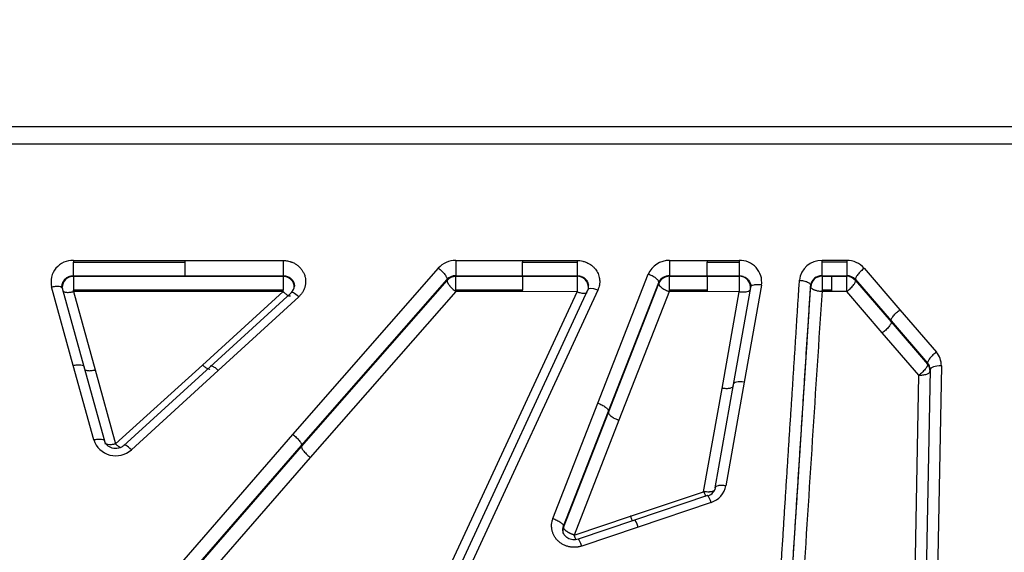
# Model space of a CAD drawing. Units: millimetres. Extents: x 0 to 291, y 0 to 204.
# Drawn here: x 114 to 125, y 157 to 162 of the extents above; entities that cross this region are included whole.
import ezdxf
from ezdxf.enums import TextEntityAlignment as Align

# ---------------------------------------------------------------- set-up
doc = ezdxf.new("R2010")
doc.units = ezdxf.units.MM
doc.layers.add('C-1018-PLAST-RES', color=7, linetype='Continuous')
doc.layers.add('Predeterminado', color=7, linetype='Continuous')
doc.styles.add('SEACAD_Arial', font='arial.ttf')
doc.dimstyles.new('ISO', dxfattribs={"dimtxt": 3.125, "dimasz": 3.125, "dimexe": 1.5625, "dimexo": 0, "dimgap": 0.78125, "dimtad": 0, "dimdec": 0, "dimlfac": 16.666667, "dimtxsty": 'SEACAD_Arial', "dimblk1": '_SE_FILLED', "dimblk2": '_SE_FILLED', "dimsah": 1, "dimcen": 1.5625, "dimadec": 1, "dimazin": 0, "dimtfac": 0.5, "dimtmove": 0, "dimatfit": 3, "dimfxl": 1, "dimarcsym": 0})

# ---------------------------------------------------------------- blocks, each defined once
blk = doc.blocks.new('SE1')
at = {"layer": 'C-1018-PLAST-RES', "color": 7, "linetype": 'Continuous'}
for p, q in [((194.286, 161.227), (95.495, 161.227)), ((95.497, 161.048), (194.284, 161.048)), ((114.931, 159.813), (116.11, 159.813)), ((114.931, 159.813), (114.931, 159.796)), ((114.931, 159.796), (116.11, 159.796)), ((114.931, 159.651), (114.931, 159.796)), ((116.11, 159.813), (117.149, 159.813)), ((116.11, 159.813), (116.11, 159.796)), ((116.11, 159.796), (116.11, 159.651)), ((117.149, 159.813), (117.149, 159.651)), ((117.253, 157.97), (118.794, 159.731)), ((118.979, 159.813), (119.684, 159.813)), ((118.979, 159.813), (118.979, 159.651)), ((119.684, 159.813), (120.263, 159.813)), ((119.684, 159.813), (119.684, 159.796)), ((119.684, 159.796), (120.263, 159.796)), ((119.684, 159.651), (119.684, 159.796)), ((120.263, 159.813), (120.263, 159.796)), ((120.263, 159.796), (120.263, 159.651)), ((121.241, 159.813), (121.639, 159.813)), ((121.241, 159.813), (121.241, 159.651)), ((121.639, 159.813), (121.98, 159.813)), ((121.639, 159.813), (121.639, 159.796)), ((121.639, 159.796), (121.98, 159.796)), ((121.639, 159.651), (121.639, 159.796)), ((121.98, 159.813), (121.98, 159.796)), ((121.98, 159.796), (121.98, 159.651)), ((122.857, 159.796), (122.857, 159.813)), ((122.959, 159.813), (122.857, 159.813)), ((122.857, 159.651), (122.857, 159.796)), ((123.118, 159.796), (122.857, 159.796)), ((123.118, 159.813), (122.959, 159.813)), ((123.118, 159.813), (123.118, 159.796)), ((123.118, 159.796), (123.118, 159.651)), ((123.304, 159.73), (123.681, 159.291)), ((114.931, 159.651), (116.11, 159.651)), ((114.931, 159.651), (114.931, 159.645)), ((114.931, 159.645), (117.149, 159.645)), ((116.11, 159.651), (117.149, 159.651)), ((117.149, 159.645), (117.149, 159.651)), ((118.979, 159.651), (119.684, 159.651)), ((118.979, 159.651), (118.979, 159.645)), ((118.979, 159.645), (119.684, 159.645)), ((118.979, 159.499), (118.979, 159.645)), ((119.684, 159.651), (120.263, 159.651)), ((119.684, 159.645), (120.263, 159.645)), ((119.684, 159.645), (119.684, 159.499)), ((120.263, 159.651), (120.263, 159.645)), ((120.482, 158.301), (121.016, 159.666)), ((121.241, 159.651), (121.639, 159.651)), ((121.241, 159.651), (121.241, 159.645)), ((121.241, 159.645), (121.639, 159.645)), ((121.639, 159.651), (121.98, 159.651)), ((121.639, 159.645), (121.98, 159.645)), ((121.98, 159.651), (121.98, 159.645)), ((122.857, 159.651), (123.118, 159.651)), ((122.857, 159.651), (122.857, 159.645)), ((122.857, 159.645), (122.959, 159.645)), ((122.959, 159.645), (123.118, 159.645)), ((122.959, 159.491), (122.959, 159.645)), ((123.118, 159.651), (123.118, 159.645)), ((114.928, 158.702), (114.699, 159.533)), ((115.044, 158.687), (114.814, 159.516)), ((117.346, 157.854), (118.886, 159.612)), ((117.346, 157.843), (118.886, 159.602)), ((118.886, 159.602), (118.886, 159.612)), ((120.594, 158.218), (121.128, 159.581)), ((120.594, 158.205), (121.128, 159.568)), ((121.128, 159.568), (121.128, 159.581)), ((122.098, 159.526), (121.915, 158.5)), ((122.216, 159.552), (122.033, 158.525)), ((122.737, 159.55), (122.737, 159.535)), ((123.211, 159.611), (123.588, 159.174)), ((123.211, 159.611), (123.211, 159.601)), ((123.211, 159.601), (123.588, 159.164)), ((114.928, 159.483), (114.931, 159.483)), ((117.149, 159.5), (114.931, 159.5)), ((114.931, 159.483), (114.931, 159.499)), ((114.931, 159.483), (115.16, 158.654)), ((117.149, 159.483), (114.931, 159.483)), ((116.295, 158.706), (117.149, 159.483)), ((117.233, 159.466), (116.378, 158.688)), ((117.316, 159.429), (116.462, 158.649)), ((117.149, 159.483), (117.149, 159.499)), ((118.979, 159.483), (117.438, 157.728)), ((118.853, 156.441), (120.264, 159.482)), ((120.373, 159.5), (118.963, 156.453)), ((119.684, 159.5), (118.979, 159.5)), ((118.979, 159.483), (118.979, 159.499)), ((119.684, 159.483), (118.979, 159.483)), ((120.483, 159.5), (119.072, 156.447)), ((119.684, 159.483), (119.684, 159.499)), ((120.264, 159.482), (119.684, 159.483)), ((121.243, 159.49), (120.706, 158.122)), ((121.639, 159.499), (121.24, 159.499)), ((121.639, 159.483), (121.24, 159.483)), ((121.98, 159.482), (121.639, 159.483)), ((121.798, 158.459), (121.98, 159.482)), ((122.959, 159.499), (122.857, 159.499)), ((122.959, 159.483), (122.857, 159.483)), ((123.118, 159.483), (122.959, 159.483)), ((123.495, 159.046), (123.118, 159.483)), ((123.681, 159.291), (124.067, 158.842)), ((123.588, 159.174), (123.974, 158.725)), ((123.588, 159.164), (123.974, 158.715)), ((123.882, 158.598), (123.495, 159.046)), ((115.145, 157.914), (114.928, 158.702)), ((115.261, 157.901), (115.044, 158.687)), ((115.376, 157.87), (116.295, 158.706)), ((116.378, 158.688), (115.46, 157.85)), ((123.974, 158.725), (123.974, 158.715)), ((124.12, 158.697), (124.067, 155.772)), ((115.16, 158.654), (115.376, 157.87)), ((116.462, 158.649), (115.544, 157.809)), ((123.828, 155.683), (123.882, 158.598)), ((124.001, 158.655), (123.947, 155.735)), ((123.999, 158.632), (124.001, 158.651)), ((121.915, 158.5), (121.721, 157.404)), ((122.033, 158.525), (121.839, 157.427)), ((121.603, 157.365), (121.798, 158.459)), ((120.007, 157.081), (120.482, 158.301)), ((120.12, 157), (120.594, 158.218)), ((120.12, 156.987), (120.594, 158.205)), ((120.706, 158.122), (120.232, 156.906)), ((115.716, 156.199), (117.253, 157.97)), ((115.808, 156.086), (117.346, 157.854)), ((115.808, 156.075), (117.346, 157.843)), ((117.438, 157.728), (115.9, 155.962)), ((120.83, 157.106), (121.603, 157.365)), ((121.725, 157.411), (121.721, 157.388)), ((121.645, 157.323), (120.872, 157.063)), ((121.683, 157.251), (120.911, 156.991)), ((120.232, 156.906), (120.83, 157.106)), ((120.872, 157.063), (120.274, 156.862)), ((120.12, 157), (120.12, 156.987)), ((120.911, 156.991), (120.313, 156.789)), ((120.233, 156.903), (120.232, 156.906))]:
    blk.add_line(p, q, dxfattribs=at)
for centre, radius, start, end in [((114.92, 159.586), 0.227, 87.3643, 193.3973), ((118.977, 159.566), 0.247, 89.6651, 138.0208), ((121.236, 159.575), 0.238, 88.8728, 157.3982), ((121.99, 159.585), 0.228, 351.7914, 92.5535), ((122.85, 159.58), 0.233, 88.2998, 174.39), ((123.119, 159.566), 0.247, 41.4425, 90.3748), ((114.928, 159.527), 0.117, 88.8917, 179.5855), ((126.429, 159.572), 11.499, 179.6398, 180.3626), ((117.152, 159.528), 0.116, 359.6318, 91.5132), ((118.977, 159.525), 0.126, 89.3693, 136.5952), ((118.979, 159.521), 0.123, 90.1154, 139.1187), ((120.266, 159.528), 0.117, 0.123, 91.3174), ((176.355, 159.754), 56.092, 180.1116, 180.2772), ((121.237, 159.531), 0.12, 88.3816, 155.76), ((121.24, 159.525), 0.12, 89.532, 158.6433), ((121.982, 159.527), 0.118, 351.282, 91.0509), ((172.405, 159.748), 50.425, 180.1179, 180.299), ((122.852, 159.535), 0.116, 87.5845, 172.7836), ((122.855, 159.526), 0.119, 89.219, 175.5119), ((182.217, 159.449), 59.36, 179.8117, 179.95974), ((128.629, 159.576), 5.512, 179.2861, 180.965), ((123.119, 159.526), 0.125, 42.8707, 90.6904), ((123.117, 159.522), 0.123, 40.3731, 89.88), ((114.722, 159.571), 0.0912, 333.9874, 348.0207), ((117.17, 159.546), 0.0996, 313.0921, 357.1378), ((119.442, 159.478), 0.944, 2.152, 4.1539), ((121.931, 159.494), 0.183, 15.1404, 27.7364), ((862.846, 110.212), 741.628, 176.19004, 176.434994), ((123.904, 158.701), 0.216, 359.153, 40.9985), ((123.899, 158.657), 0.102, 359.2786, 42.265), ((123.886, 158.641), 0.115, 359.3584, 39.6568), ((124.137, 158.713), 0.143, 195.2999, 200.2012), ((115.378, 157.99), 0.245, 197.8981, 312.5448), ((115.92, 158.445), 0.791, 226.626, 226.8048), ((121.611, 157.436), 0.121, 288.2937, 351.8237), ((121.613, 157.471), 0.23, 287.8176, 349.0956), ((120.231, 156.948), 0.118, 160.9557, 180.5246)]:
    blk.add_arc(centre, radius, start, end, dxfattribs=at)
for centre, major_axis, ratio, start_param, end_param in [((121.24, 159.529), (0, -0.119), 0.000548, 1.250777, 2.892425), ((120.483, 159.454), (0.108, -0.05), 0.349742, 1.732314, 3.246859), ((117.316, 159.383), (0.0803, -0.0884), 0.266132, 1.855651, 3.326092), ((124.12, 158.653), (0.119, -0.002), 0.368679, 1.577776, 3.146347), ((122.033, 158.481), (0.118, -0.021), 0.361342, 1.634913, 3.185116), ((115.544, 157.767), (0.0806, -0.0881), 0.248621, 1.83605, 3.325198), ((120.911, 156.95), (0.038, -0.113), 0.115689, 1.901974, 3.142229)]:
    blk.add_ellipse(centre, major_axis=major_axis, ratio=ratio, start_param=start_param, end_param=end_param, dxfattribs=at)
for points, degree, knots in [([(117.149, 159.813), (117.155, 159.813), (117.167, 159.813), (117.183, 159.811), (117.201, 159.808), (117.216, 159.804), (117.23, 159.8), (117.242, 159.796), (117.255, 159.79), (117.27, 159.783), (117.29, 159.771), (117.313, 159.753), (117.337, 159.729), (117.357, 159.701), (117.37, 159.676), (117.379, 159.654), (117.384, 159.632), (117.389, 159.606), (117.389, 159.58), (117.386, 159.559), (117.383, 159.542), (117.379, 159.526), (117.374, 159.511), (117.367, 159.496), (117.359, 159.48), (117.349, 159.466), (117.339, 159.453), (117.329, 159.441), (117.32, 159.433), (117.316, 159.429)], 3, [0, 0, 0, 0, 0.03187, 0.063696, 0.084891, 0.127168, 0.145364, 0.163335, 0.19038, 0.221249, 0.253319, 0.315486, 0.378397, 0.440676, 0.502828, 0.53833, 0.573804, 0.626983, 0.688985, 0.720007, 0.751026, 0.782065, 0.813114, 0.844193, 0.875289, 0.910868, 0.937567, 0.967373, 1, 1, 1, 1]), ([(118.794, 159.731), (118.805, 159.723), (118.818, 159.712), (118.842, 159.689), (118.853, 159.677), (118.871, 159.653), (118.878, 159.642), (118.886, 159.624), (118.887, 159.617), (118.886, 159.612)], 3, [0, 0, 0, 0, 0.25, 0.25, 0.5, 0.5, 0.75, 0.75, 1, 1, 1, 1]), ([(120.263, 159.813), (120.266, 159.813), (120.273, 159.813), (120.283, 159.812), (120.3, 159.81), (120.319, 159.807), (120.339, 159.801), (120.358, 159.795), (120.389, 159.781), (120.417, 159.762), (120.439, 159.741), (120.452, 159.727), (120.471, 159.702), (120.488, 159.67), (120.498, 159.634), (120.502, 159.609), (120.503, 159.587), (120.502, 159.569), (120.499, 159.549), (120.494, 159.53), (120.488, 159.513), (120.484, 159.504), (120.483, 159.5)], 3, [0, 0, 0, 0, 0.02183, 0.04297, 0.063448, 0.126714, 0.162817, 0.198859, 0.252791, 0.377863, 0.413578, 0.44927, 0.502723, 0.627, 0.689177, 0.751328, 0.801046, 0.838346, 0.875646, 0.937782, 0.967717, 1, 1, 1, 1]), ([(123.304, 159.73), (123.292, 159.721), (123.28, 159.711), (123.256, 159.688), (123.244, 159.676), (123.226, 159.652), (123.219, 159.641), (123.211, 159.623), (123.21, 159.616), (123.211, 159.611)], 3, [0, 0, 0, 0, 0.25, 0.25, 0.5, 0.5, 0.75, 0.75, 1, 1, 1, 1]), ([(114.811, 159.549), (114.811, 159.55), (114.811, 159.551), (114.811, 159.553), (114.811, 159.554), (114.811, 159.555), (114.811, 159.556), (114.811, 159.557), (114.812, 159.558), (114.812, 159.559), (114.812, 159.561), (114.812, 159.563), (114.813, 159.565), (114.813, 159.567), (114.814, 159.569), (114.814, 159.571), (114.815, 159.573), (114.816, 159.575), (114.816, 159.577), (114.818, 159.581), (114.819, 159.584), (114.821, 159.588), (114.823, 159.592), (114.825, 159.596), (114.828, 159.599), (114.829, 159.601), (114.83, 159.603), (114.831, 159.604), (114.833, 159.606), (114.834, 159.608), (114.835, 159.609), (114.837, 159.611), (114.838, 159.612), (114.84, 159.614), (114.841, 159.616), (114.843, 159.617), (114.844, 159.619), (114.848, 159.621), (114.851, 159.624), (114.855, 159.627), (114.856, 159.628), (114.858, 159.629), (114.86, 159.631), (114.862, 159.632), (114.864, 159.633), (114.866, 159.634), (114.868, 159.635), (114.87, 159.636), (114.872, 159.637), (114.874, 159.638), (114.876, 159.639), (114.878, 159.64), (114.88, 159.641), (114.882, 159.642), (114.884, 159.643), (114.886, 159.644), (114.888, 159.644), (114.891, 159.645), (114.893, 159.646), (114.895, 159.646), (114.897, 159.647), (114.9, 159.648), (114.902, 159.648), (114.904, 159.649), (114.906, 159.649), (114.909, 159.649), (114.911, 159.65), (114.913, 159.65), (114.916, 159.65), (114.918, 159.651), (114.92, 159.651), (114.923, 159.651), (114.925, 159.651), (114.926, 159.651), (114.927, 159.651), (114.928, 159.651), (114.929, 159.651), (114.93, 159.651), (114.931, 159.651)], 3, [0.1666175, 0.1666175, 0.1666175, 0.1666175, 0.1886248, 0.1886248, 0.1886248, 0.2043436, 0.2043436, 0.2043436, 0.2200623, 0.2200623, 0.2200623, 0.2514998, 0.2514998, 0.2514998, 0.2829372, 0.2829372, 0.2829372, 0.3143747, 0.3143747, 0.3143747, 0.3772497, 0.3772497, 0.3772497, 0.4401246, 0.4401246, 0.4401246, 0.4715621, 0.4715621, 0.4715621, 0.5029995, 0.5029995, 0.5029995, 0.534437, 0.534437, 0.534437, 0.5658745, 0.5658745, 0.5658745, 0.6287494, 0.6287494, 0.6287494, 0.6601869, 0.6601869, 0.6601869, 0.6916244, 0.6916244, 0.6916244, 0.7230618, 0.7230618, 0.7230618, 0.7544993, 0.7544993, 0.7544993, 0.7859368, 0.7859368, 0.7859368, 0.8173742, 0.8173742, 0.8173742, 0.8488117, 0.8488117, 0.8488117, 0.8802492, 0.8802492, 0.8802492, 0.9116867, 0.9116867, 0.9116867, 0.9431241, 0.9431241, 0.9431241, 0.9745616, 0.9745616, 0.9745616, 0.9902803, 0.9902803, 0.9902803, 1, 1, 1, 1]), ([(117.149, 159.651), (117.15, 159.651), (117.151, 159.651), (117.152, 159.651), (117.154, 159.651), (117.155, 159.651), (117.157, 159.651), (117.16, 159.651), (117.163, 159.651), (117.166, 159.65), (117.169, 159.65), (117.172, 159.649), (117.175, 159.649), (117.178, 159.648), (117.181, 159.647), (117.184, 159.647), (117.185, 159.646), (117.187, 159.646), (117.188, 159.645), (117.19, 159.645), (117.191, 159.644), (117.192, 159.644), (117.195, 159.643), (117.198, 159.642), (117.201, 159.641), (117.204, 159.64), (117.206, 159.638), (117.209, 159.637), (117.211, 159.636), (117.214, 159.634), (117.217, 159.633), (117.219, 159.631), (117.221, 159.629), (117.224, 159.628), (117.226, 159.626), (117.228, 159.624), (117.231, 159.622), (117.235, 159.619), (117.239, 159.615), (117.243, 159.611), (117.245, 159.609), (117.247, 159.606), (117.248, 159.604), (117.25, 159.602), (117.251, 159.6), (117.253, 159.597), (117.254, 159.595), (117.256, 159.593), (117.257, 159.59), (117.258, 159.588), (117.26, 159.585), (117.261, 159.583), (117.262, 159.581), (117.263, 159.578), (117.264, 159.575), (117.265, 159.573), (117.265, 159.57), (117.266, 159.568), (117.267, 159.565), (117.267, 159.563), (117.268, 159.56), (117.268, 159.557), (117.268, 159.555), (117.269, 159.552), (117.269, 159.549), (117.269, 159.547), (117.269, 159.544), (117.269, 159.543), (117.269, 159.541), (117.269, 159.54), (117.269, 159.54), (117.269, 159.539), (117.269, 159.539)], 3, [0, 0, 0, 0, 0.0098112, 0.0098112, 0.0098112, 0.0256237, 0.0256237, 0.0256237, 0.0572487, 0.0572487, 0.0572487, 0.0888738, 0.0888738, 0.0888738, 0.1204988, 0.1204988, 0.1204988, 0.1363113, 0.1363113, 0.1363113, 0.1521238, 0.1521238, 0.1521238, 0.1837489, 0.1837489, 0.1837489, 0.2153739, 0.2153739, 0.2153739, 0.2469989, 0.2469989, 0.2469989, 0.278624, 0.278624, 0.278624, 0.310249, 0.310249, 0.310249, 0.3734991, 0.3734991, 0.3734991, 0.4051241, 0.4051241, 0.4051241, 0.4367491, 0.4367491, 0.4367491, 0.4683742, 0.4683742, 0.4683742, 0.4999992, 0.4999992, 0.4999992, 0.5316243, 0.5316243, 0.5316243, 0.5632493, 0.5632493, 0.5632493, 0.5948743, 0.5948743, 0.5948743, 0.6264994, 0.6264994, 0.6264994, 0.6581244, 0.6581244, 0.6581244, 0.6739369, 0.6739369, 0.6739369, 0.6771406, 0.6771406, 0.6771406, 0.6771406]), ([(117.149, 159.645), (117.149, 159.643), (117.149, 159.64), (117.149, 159.632), (117.149, 159.623), (117.149, 159.611), (117.149, 159.599), (117.149, 159.587), (117.149, 159.574), (117.149, 159.561), (117.149, 159.55), (117.149, 159.539), (117.149, 159.529), (117.149, 159.52), (117.149, 159.512), (117.149, 159.505), (117.149, 159.501), (117.149, 159.499)], 3, [0, 0, 0, 0, 0.089953, 0.180292, 0.269778, 0.357224, 0.441512, 0.521721, 0.59712, 0.667206, 0.731659, 0.790348, 0.843272, 0.890512, 0.932251, 0.968679, 1, 1, 1, 1]), ([(120.263, 159.651), (120.264, 159.651), (120.265, 159.651), (120.265, 159.651), (120.267, 159.651), (120.268, 159.651), (120.269, 159.651), (120.272, 159.651), (120.274, 159.651), (120.277, 159.65), (120.279, 159.65), (120.282, 159.65), (120.284, 159.649), (120.287, 159.649), (120.289, 159.649), (120.292, 159.648), (120.294, 159.647), (120.297, 159.647), (120.299, 159.646), (120.302, 159.645), (120.304, 159.645), (120.306, 159.644), (120.311, 159.642), (120.316, 159.64), (120.32, 159.638), (120.324, 159.636), (120.329, 159.634), (120.333, 159.631), (120.335, 159.63), (120.337, 159.628), (120.339, 159.627), (120.341, 159.626), (120.343, 159.624), (120.344, 159.623), (120.346, 159.621), (120.348, 159.62), (120.35, 159.618), (120.351, 159.616), (120.353, 159.615), (120.355, 159.613), (120.356, 159.611), (120.358, 159.61), (120.359, 159.608), (120.36, 159.607), (120.361, 159.606), (120.362, 159.605), (120.362, 159.604), (120.363, 159.603), (120.364, 159.602), (120.364, 159.601), (120.365, 159.6), (120.366, 159.599), (120.366, 159.598), (120.367, 159.598), (120.367, 159.597), (120.368, 159.596), (120.369, 159.595), (120.369, 159.594), (120.37, 159.593), (120.37, 159.592), (120.371, 159.591), (120.373, 159.587), (120.375, 159.583), (120.377, 159.578), (120.378, 159.574), (120.379, 159.57), (120.38, 159.566), (120.381, 159.563), (120.381, 159.561), (120.382, 159.559), (120.382, 159.558), (120.382, 159.557), (120.382, 159.556), (120.382, 159.555), (120.382, 159.554), (120.383, 159.552), (120.383, 159.552), (120.383, 159.552), (120.383, 159.552)], 3, [0, 0, 0, 0, 0.0097175, 0.0097175, 0.0097175, 0.0254363, 0.0254363, 0.0254363, 0.0568739, 0.0568739, 0.0568739, 0.0883114, 0.0883114, 0.0883114, 0.1197489, 0.1197489, 0.1197489, 0.1511865, 0.1511865, 0.1511865, 0.182624, 0.182624, 0.182624, 0.2454991, 0.2454991, 0.2454991, 0.3083742, 0.3083742, 0.3083742, 0.3398117, 0.3398117, 0.3398117, 0.3712492, 0.3712492, 0.3712492, 0.4026868, 0.4026868, 0.4026868, 0.4341243, 0.4341243, 0.4341243, 0.4655619, 0.4655619, 0.4655619, 0.4812806, 0.4812806, 0.4812806, 0.4969994, 0.4969994, 0.4969994, 0.5127182, 0.5127182, 0.5127182, 0.5284369, 0.5284369, 0.5284369, 0.5441557, 0.5441557, 0.5441557, 0.5598745, 0.5598745, 0.5598745, 0.6227495, 0.6227495, 0.6227495, 0.6856246, 0.6856246, 0.6856246, 0.7170622, 0.7170622, 0.7170622, 0.7327809, 0.7327809, 0.7327809, 0.7484997, 0.7484997, 0.7484997, 0.7500006, 0.7500006, 0.7500006, 0.7500006]), ([(121.128, 159.581), (121.129, 159.586), (121.127, 159.593), (121.117, 159.608), (121.108, 159.616), (121.086, 159.633), (121.073, 159.641), (121.044, 159.656), (121.03, 159.662), (121.016, 159.666)], 3, [0, 0, 0, 0, 0.25, 0.25, 0.5, 0.5, 0.75, 0.75, 1, 1, 1, 1]), ([(121.639, 159.645), (121.639, 159.64), (121.639, 159.633), (121.639, 159.613), (121.639, 159.6), (121.639, 159.572), (121.639, 159.556), (121.639, 159.523), (121.639, 159.507), (121.639, 159.491)], 3, [0, 0, 0, 0, 0.25, 0.25, 0.5, 0.5, 0.75, 0.75, 1, 1, 1, 1]), ([(121.98, 159.651), (121.98, 159.651), (121.981, 159.651), (121.982, 159.651), (121.983, 159.651), (121.984, 159.651), (121.985, 159.651), (121.987, 159.651), (121.99, 159.651), (121.992, 159.651), (121.994, 159.65), (121.996, 159.65), (121.998, 159.65), (122.001, 159.65), (122.003, 159.649), (122.005, 159.649), (122.014, 159.647), (122.022, 159.645), (122.03, 159.641), (122.038, 159.638), (122.046, 159.634), (122.053, 159.629), (122.056, 159.627), (122.059, 159.624), (122.062, 159.621), (122.066, 159.619), (122.069, 159.616), (122.071, 159.613), (122.077, 159.607), (122.082, 159.6), (122.086, 159.594), (122.088, 159.59), (122.09, 159.587), (122.091, 159.583), (122.093, 159.579), (122.094, 159.576), (122.095, 159.572), (122.097, 159.568), (122.098, 159.564), (122.098, 159.561), (122.099, 159.559), (122.099, 159.557), (122.099, 159.555), (122.099, 159.553), (122.099, 159.551), (122.1, 159.549), (122.1, 159.545), (122.1, 159.541), (122.1, 159.537), (122.099, 159.533), (122.099, 159.53), (122.098, 159.526)], 3, [0, 0, 0, 0, 0.009718, 0.009718, 0.009718, 0.025437, 0.025437, 0.025437, 0.056874, 0.056874, 0.056874, 0.088312, 0.088312, 0.088312, 0.119749, 0.119749, 0.119749, 0.245499, 0.245499, 0.245499, 0.37125, 0.37125, 0.37125, 0.434125, 0.434125, 0.434125, 0.497, 0.497, 0.497, 0.62275, 0.62275, 0.62275, 0.685625, 0.685625, 0.685625, 0.7485, 0.7485, 0.7485, 0.811375, 0.811375, 0.811375, 0.842812, 0.842812, 0.842812, 0.87425, 0.87425, 0.87425, 0.937125, 0.937125, 0.937125, 1, 1, 1, 1]), ([(114.699, 159.533), (114.712, 159.536), (114.727, 159.539), (114.754, 159.541), (114.768, 159.541), (114.79, 159.538), (114.799, 159.535), (114.811, 159.527), (114.814, 159.522), (114.814, 159.516)], 3, [0, 0, 0, 0, 0.25, 0.25, 0.5, 0.5, 0.75, 0.75, 1, 1, 1, 1]), ([(118.886, 159.602), (118.886, 159.6), (118.885, 159.596), (118.887, 159.589), (118.89, 159.582), (118.894, 159.573), (118.899, 159.565), (118.904, 159.557), (118.913, 159.545), (118.926, 159.53), (118.943, 159.513), (118.958, 159.5), (118.969, 159.491), (118.974, 159.487), (118.976, 159.485), (118.978, 159.484), (118.978, 159.484), (118.978, 159.483), (118.979, 159.483)], 3, [0, 0, 0, 0, 0.081273, 0.161012, 0.238028, 0.311254, 0.3798, 0.442973, 0.500287, 0.653928, 0.761712, 0.88516, 0.944117, 0.97279, 0.986883, 0.993809, 0.997673, 1, 1, 1, 1]), ([(121.128, 159.568), (121.128, 159.566), (121.128, 159.562), (121.13, 159.556), (121.134, 159.549), (121.139, 159.542), (121.145, 159.536), (121.152, 159.53), (121.163, 159.521), (121.178, 159.511), (121.199, 159.5), (121.216, 159.492), (121.229, 159.488), (121.235, 159.485), (121.237, 159.485), (121.24, 159.491)], 3, [0, 0, 0, 0, 0.083119, 0.164443, 0.242801, 0.317152, 0.386629, 0.450569, 0.508502, 0.664505, 0.774001, 0.899802, 0.960015, 0.989321, 1, 1, 1, 1]), ([(122.414, 156.436), (122.418, 156.5), (122.426, 156.626), (122.439, 156.816), (122.451, 157.003), (122.462, 157.189), (122.474, 157.373), (122.486, 157.555), (122.497, 157.735), (122.509, 157.914), (122.52, 158.091), (122.532, 158.266), (122.543, 158.439), (122.554, 158.61), (122.565, 158.78), (122.576, 158.948), (122.586, 159.114), (122.597, 159.279), (122.607, 159.441), (122.614, 159.549), (122.618, 159.603)], 3, [0, 0, 0, 0, 0.059803, 0.119106, 0.17791, 0.236214, 0.294018, 0.351323, 0.408128, 0.464433, 0.520238, 0.575544, 0.63035, 0.684656, 0.738463, 0.79177, 0.844577, 0.896884, 0.948692, 1, 1, 1, 1]), ([(122.533, 156.389), (122.538, 156.456), (122.542, 156.522), (122.546, 156.589), (122.551, 156.656), (122.555, 156.722), (122.559, 156.789), (122.561, 156.822), (122.563, 156.856), (122.565, 156.889), (122.568, 156.922), (122.57, 156.956), (122.572, 156.989), (122.576, 157.055), (122.58, 157.122), (122.585, 157.189), (122.589, 157.255), (122.593, 157.322), (122.597, 157.388), (122.602, 157.454), (122.606, 157.521), (122.61, 157.587), (122.615, 157.654), (122.619, 157.72), (122.623, 157.786), (122.627, 157.853), (122.632, 157.919), (122.636, 157.985), (122.64, 158.051), (122.644, 158.118), (122.649, 158.184), (122.653, 158.25), (122.657, 158.316), (122.662, 158.382), (122.666, 158.448), (122.67, 158.514), (122.674, 158.581), (122.679, 158.647), (122.683, 158.713), (122.687, 158.779), (122.696, 158.911), (122.704, 159.042), (122.713, 159.174), (122.717, 159.24), (122.721, 159.306), (122.725, 159.372), (122.728, 159.404), (122.73, 159.437), (122.732, 159.47), (122.733, 159.487), (122.734, 159.503), (122.735, 159.52), (122.736, 159.53), (122.736, 159.54), (122.737, 159.55)], 3, [0, 0, 0, 0, 0.062872, 0.062872, 0.062872, 0.125747, 0.125747, 0.125747, 0.157185, 0.157185, 0.157185, 0.188623, 0.188623, 0.188623, 0.251498, 0.251498, 0.251498, 0.314373, 0.314373, 0.314373, 0.377248, 0.377248, 0.377248, 0.440124, 0.440124, 0.440124, 0.502999, 0.502999, 0.502999, 0.565874, 0.565874, 0.565874, 0.628749, 0.628749, 0.628749, 0.691625, 0.691625, 0.691625, 0.7545, 0.7545, 0.7545, 0.880251, 0.880251, 0.880251, 0.943126, 0.943126, 0.943126, 0.974563, 0.974563, 0.974563, 0.990282, 0.990282, 0.990282, 1, 1, 1, 1]), ([(122.533, 156.374), (122.551, 156.643), (122.567, 156.904), (122.583, 157.152), (122.598, 157.376), (122.617, 157.682), (122.635, 157.961), (122.652, 158.224), (122.669, 158.487), (122.676, 158.59), (122.683, 158.697), (122.688, 158.784), (122.693, 158.857), (122.697, 158.912), (122.702, 158.991), (122.719, 159.264), (122.737, 159.535)], 2, [0, 0, 0, 0.166667, 0.166667, 0.333333, 0.333333, 0.5, 0.5, 0.666667, 0.666667, 0.733333, 0.733333, 0.783333, 0.783333, 0.833333, 0.833333, 1, 1, 1]), ([(122.618, 159.603), (122.632, 159.602), (122.647, 159.6), (122.677, 159.594), (122.691, 159.59), (122.714, 159.579), (122.723, 159.573), (122.735, 159.561), (122.737, 159.555), (122.737, 159.55)], 3, [0, 0, 0, 0, 0.25, 0.25, 0.5, 0.5, 0.75, 0.75, 1, 1, 1, 1]), ([(122.857, 159.491), (122.851, 159.484), (122.84, 159.484), (122.824, 159.486), (122.809, 159.489), (122.795, 159.493), (122.782, 159.497), (122.771, 159.501), (122.762, 159.505), (122.755, 159.51), (122.749, 159.514), (122.744, 159.519), (122.741, 159.523), (122.739, 159.526), (122.738, 159.53), (122.737, 159.533), (122.737, 159.534), (122.737, 159.535)], 3, [0, 0, 0, 0, 0.085783, 0.171988, 0.257579, 0.341574, 0.423047, 0.501206, 0.575418, 0.64522, 0.710302, 0.77052, 0.825822, 0.876283, 0.922015, 0.96319, 1, 1, 1, 1]), ([(123.118, 159.483), (123.13, 159.491), (123.155, 159.512), (123.189, 159.549), (123.21, 159.582), (123.212, 159.596), (123.211, 159.601)], 3, [0, 0, 0, 0, 0.249786, 0.499857, 0.749929, 1, 1, 1, 1]), ([(114.818, 159.491), (114.818, 159.49), (114.82, 159.488), (114.825, 159.484), (114.834, 159.479), (114.848, 159.476), (114.866, 159.475), (114.882, 159.475), (114.896, 159.477), (114.906, 159.478), (114.917, 159.48), (114.924, 159.482), (114.928, 159.483)], 3, [0.1372299, 0.1372299, 0.1372299, 0.1372299, 0.1876521, 0.2500749, 0.3749811, 0.4999417, 0.6248903, 0.7498346, 0.8122489, 0.8748876, 0.9376205, 1, 1, 1, 1]), ([(117.149, 159.483), (117.149, 159.483), (117.15, 159.483), (117.15, 159.482), (117.151, 159.481), (117.153, 159.479), (117.158, 159.475), (117.166, 159.468), (117.178, 159.458), (117.192, 159.448), (117.202, 159.443), (117.208, 159.44), (117.211, 159.439), (117.214, 159.438), (117.217, 159.437), (117.22, 159.437), (117.223, 159.437), (117.225, 159.437), (117.227, 159.438), (117.228, 159.438), (117.228, 159.438)], 3, [0, 0, 0, 0, 0.0035838, 0.0071748, 0.0143785, 0.0288723, 0.0581965, 0.1181147, 0.2422808, 0.3491606, 0.5014098, 0.5331058, 0.566912, 0.602776, 0.6406261, 0.6803705, 0.7219055, 0.7650996, 0.8097952, 0.8268925, 0.8268925, 0.8268925, 0.8268925]), ([(120.264, 159.482), (120.276, 159.477), (120.29, 159.473), (120.316, 159.467), (120.328, 159.465), (120.349, 159.465), (120.358, 159.466), (120.366, 159.471), (120.368, 159.472), (120.369, 159.474)], 3, [0, 0, 0, 0, 0.25, 0.25, 0.5, 0.5, 0.75, 0.75, 0.8447372, 0.8447372, 0.8447372, 0.8447372]), ([(121.98, 159.482), (121.994, 159.48), (122.009, 159.479), (122.037, 159.479), (122.051, 159.48), (122.074, 159.486), (122.083, 159.489), (122.095, 159.499), (122.098, 159.504), (122.098, 159.509)], 3, [0, 0, 0, 0, 0.25, 0.25, 0.5, 0.5, 0.75, 0.75, 1, 1, 1, 1]), ([(123.588, 159.174), (123.587, 159.178), (123.588, 159.185), (123.596, 159.203), (123.603, 159.214), (123.622, 159.238), (123.633, 159.25), (123.657, 159.273), (123.67, 159.283), (123.681, 159.291)], 3, [0, 0, 0, 0, 0.25, 0.25, 0.5, 0.5, 0.75, 0.75, 1, 1, 1, 1]), ([(123.588, 159.164), (123.589, 159.159), (123.588, 159.152), (123.58, 159.134), (123.573, 159.123), (123.555, 159.1), (123.543, 159.087), (123.519, 159.065), (123.507, 159.055), (123.495, 159.046)], 3, [0, 0, 0, 0, 0.25, 0.25, 0.5, 0.5, 0.75, 0.75, 1, 1, 1, 1]), ([(114.928, 158.702), (114.942, 158.705), (114.956, 158.707), (114.984, 158.71), (114.998, 158.71), (115.02, 158.707), (115.029, 158.704), (115.041, 158.696), (115.044, 158.692), (115.044, 158.687)], 3, [0, 0, 0, 0, 0.25, 0.25, 0.5, 0.5, 0.75, 0.75, 1, 1, 1, 1]), ([(116.374, 158.661), (116.373, 158.661), (116.372, 158.66), (116.366, 158.659), (116.359, 158.661), (116.344, 158.668), (116.334, 158.674), (116.315, 158.689), (116.305, 158.697), (116.295, 158.706)], 3, [0.1829381, 0.1829381, 0.1829381, 0.1829381, 0.25, 0.25, 0.5, 0.5, 0.75, 0.75, 1, 1, 1, 1]), ([(116.462, 158.649), (116.452, 158.658), (116.442, 158.667), (116.423, 158.682), (116.413, 158.688), (116.397, 158.695), (116.391, 158.697), (116.382, 158.695), (116.379, 158.692), (116.378, 158.688)], 3, [0, 0, 0, 0, 0.25, 0.25, 0.5, 0.5, 0.75, 0.75, 1, 1, 1, 1]), ([(123.974, 158.715), (123.975, 158.713), (123.975, 158.709), (123.973, 158.702), (123.971, 158.695), (123.966, 158.687), (123.962, 158.679), (123.956, 158.671), (123.947, 158.659), (123.934, 158.645), (123.917, 158.627), (123.903, 158.614), (123.892, 158.606), (123.887, 158.602), (123.884, 158.6), (123.883, 158.599), (123.882, 158.598), (123.882, 158.598), (123.882, 158.598)], 3, [0, 0, 0, 0, 0.08147, 0.161333, 0.238402, 0.311614, 0.380086, 0.443134, 0.500277, 0.653707, 0.761401, 0.884771, 0.943726, 0.972414, 0.986529, 0.993027, 0.997534, 1, 1, 1, 1]), ([(115.047, 158.661), (115.049, 158.659), (115.051, 158.657), (115.053, 158.656), (115.056, 158.654), (115.06, 158.652), (115.064, 158.651), (115.069, 158.649), (115.074, 158.648), (115.079, 158.648), (115.085, 158.647), (115.091, 158.646), (115.098, 158.646), (115.104, 158.646), (115.111, 158.647), (115.118, 158.647), (115.125, 158.648), (115.132, 158.649), (115.14, 158.65), (115.143, 158.651), (115.147, 158.651), (115.15, 158.652), (115.152, 158.653), (115.153, 158.653), (115.155, 158.653), (115.157, 158.654), (115.158, 158.654), (115.16, 158.654)], 3, [0.1447386, 0.1447386, 0.1447386, 0.1447386, 0.2511294, 0.2511294, 0.2511294, 0.3766941, 0.3766941, 0.3766941, 0.5022588, 0.5022588, 0.5022588, 0.6278235, 0.6278235, 0.6278235, 0.7533882, 0.7533882, 0.7533882, 0.8789529, 0.8789529, 0.8789529, 0.9417352, 0.9417352, 0.9417352, 0.9731264, 0.9731264, 0.9731264, 1, 1, 1, 1]), ([(123.882, 158.598), (123.896, 158.598), (123.911, 158.599), (123.94, 158.602), (123.954, 158.605), (123.978, 158.614), (123.987, 158.619), (123.998, 158.629), (124.001, 158.635), (124.001, 158.64)], 3, [0, 0, 0, 0, 0.25, 0.25, 0.5, 0.5, 0.75, 0.75, 1, 1, 1, 1]), ([(121.915, 158.484), (121.915, 158.479), (121.912, 158.474), (121.901, 158.465), (121.892, 158.461), (121.869, 158.457), (121.855, 158.455), (121.826, 158.456), (121.811, 158.457), (121.798, 158.459)], 3, [0, 0, 0, 0, 0.25, 0.25, 0.5, 0.5, 0.75, 0.75, 1, 1, 1, 1]), ([(120.482, 158.301), (120.496, 158.296), (120.51, 158.291), (120.538, 158.277), (120.552, 158.268), (120.574, 158.252), (120.583, 158.244), (120.593, 158.229), (120.595, 158.223), (120.594, 158.218)], 3, [0, 0, 0, 0, 0.25, 0.25, 0.5, 0.5, 0.75, 0.75, 1, 1, 1, 1]), ([(120.594, 158.205), (120.594, 158.203), (120.594, 158.2), (120.595, 158.197), (120.596, 158.194), (120.598, 158.19), (120.601, 158.187), (120.603, 158.183), (120.607, 158.179), (120.611, 158.175), (120.615, 158.171), (120.62, 158.167), (120.625, 158.163), (120.631, 158.159), (120.637, 158.155), (120.644, 158.151), (120.65, 158.147), (120.657, 158.143), (120.664, 158.139), (120.671, 158.136), (120.679, 158.133), (120.686, 158.13), (120.689, 158.128), (120.693, 158.127), (120.696, 158.126), (120.7, 158.124), (120.703, 158.123), (120.706, 158.122)], 3, [0, 0, 0, 0, 0.125284, 0.125284, 0.125284, 0.250568, 0.250568, 0.250568, 0.375852, 0.375852, 0.375852, 0.501137, 0.501137, 0.501137, 0.626421, 0.626421, 0.626421, 0.751705, 0.751705, 0.751705, 0.876989, 0.876989, 0.876989, 0.939631, 0.939631, 0.939631, 1, 1, 1, 1]), ([(117.253, 157.97), (117.265, 157.962), (117.277, 157.951), (117.301, 157.929), (117.312, 157.917), (117.33, 157.894), (117.337, 157.883), (117.345, 157.866), (117.347, 157.859), (117.346, 157.854)], 3, [0, 0, 0, 0, 0.25, 0.25, 0.5, 0.5, 0.75, 0.75, 1, 1, 1, 1]), ([(115.145, 157.914), (115.158, 157.918), (115.173, 157.92), (115.201, 157.923), (115.214, 157.923), (115.237, 157.92), (115.246, 157.918), (115.257, 157.91), (115.26, 157.906), (115.261, 157.901)], 3, [0, 0, 0, 0, 0.25, 0.25, 0.5, 0.5, 0.75, 0.75, 1, 1, 1, 1]), ([(115.465, 157.856), (115.456, 157.849), (115.44, 157.836), (115.408, 157.824), (115.374, 157.821), (115.341, 157.826), (115.31, 157.838), (115.285, 157.858), (115.266, 157.883), (115.26, 157.9), (115.257, 157.91)], 3, [0, 0, 0, 0, 0.125357, 0.251283, 0.377755, 0.503912, 0.629148, 0.753436, 0.877054, 1, 1, 1, 1]), ([(115.376, 157.87), (115.374, 157.87), (115.367, 157.868), (115.351, 157.865), (115.324, 157.861), (115.299, 157.862), (115.28, 157.865), (115.27, 157.87), (115.265, 157.874), (115.264, 157.876)], 3, [0, 0, 0, 0, 0.0297742, 0.1186924, 0.2736435, 0.4995736, 0.6195475, 0.7593769, 0.8645456, 0.8645456, 0.8645456, 0.8645456]), ([(115.426, 157.831), (115.424, 157.832), (115.418, 157.836), (115.407, 157.844), (115.395, 157.853), (115.386, 157.861), (115.381, 157.865), (115.379, 157.867), (115.378, 157.868)], 3, [0.5853593, 0.5853593, 0.5853593, 0.5853593, 0.6489671, 0.7569524, 0.8814403, 0.9415671, 0.9730258, 1, 1, 1, 1]), ([(117.346, 157.843), (117.346, 157.842), (117.345, 157.841), (117.346, 157.84), (117.346, 157.838), (117.346, 157.837), (117.346, 157.835), (117.347, 157.832), (117.348, 157.828), (117.35, 157.824), (117.352, 157.819), (117.355, 157.814), (117.358, 157.809), (117.362, 157.804), (117.366, 157.798), (117.37, 157.793), (117.375, 157.787), (117.38, 157.781), (117.386, 157.775), (117.391, 157.769), (117.397, 157.763), (117.403, 157.758), (117.409, 157.752), (117.415, 157.747), (117.421, 157.741), (117.424, 157.739), (117.427, 157.737), (117.43, 157.734), (117.432, 157.732), (117.435, 157.73), (117.438, 157.728)], 3, [0, 0, 0, 0, 0.062578, 0.062578, 0.062578, 0.125155, 0.125155, 0.125155, 0.250311, 0.250311, 0.250311, 0.375466, 0.375466, 0.375466, 0.500622, 0.500622, 0.500622, 0.625777, 0.625777, 0.625777, 0.750933, 0.750933, 0.750933, 0.876088, 0.876088, 0.876088, 0.938666, 0.938666, 0.938666, 1, 1, 1, 1]), ([(121.839, 157.427), (121.825, 157.429), (121.81, 157.431), (121.782, 157.431), (121.768, 157.43), (121.745, 157.426), (121.736, 157.422), (121.724, 157.414), (121.721, 157.409), (121.721, 157.404)], 3, [0, 0, 0, 0, 0.25, 0.25, 0.5, 0.5, 0.75, 0.75, 1, 1, 1, 1]), ([(121.721, 157.388), (121.721, 157.386), (121.72, 157.382), (121.716, 157.377), (121.711, 157.373), (121.703, 157.369), (121.695, 157.366), (121.685, 157.364), (121.675, 157.363), (121.665, 157.362), (121.656, 157.361), (121.642, 157.361), (121.628, 157.362), (121.615, 157.364), (121.609, 157.364), (121.605, 157.365), (121.603, 157.365)], 3, [0, 0, 0, 0, 0.090026, 0.179478, 0.267133, 0.351868, 0.432699, 0.508838, 0.579714, 0.644954, 0.70436, 0.757893, 0.891942, 0.941153, 0.970767, 1, 1, 1, 1]), ([(121.603, 157.365), (121.603, 157.365), (121.603, 157.365), (121.604, 157.365), (121.604, 157.364), (121.605, 157.362), (121.606, 157.36), (121.608, 157.354), (121.612, 157.344), (121.617, 157.331), (121.622, 157.321), (121.624, 157.316), (121.625, 157.315)], 3, [0.0002747, 0.0002747, 0.0002747, 0.0002747, 0.0019683, 0.0039231, 0.0077872, 0.0156239, 0.0311976, 0.0624031, 0.1247817, 0.2495802, 0.3524259, 0.3911514, 0.3911514, 0.3911514, 0.3911514]), ([(121.683, 157.251), (121.681, 157.258), (121.678, 157.264), (121.673, 157.276), (121.671, 157.281), (121.666, 157.291), (121.664, 157.296), (121.66, 157.304), (121.658, 157.308), (121.654, 157.314), (121.653, 157.316), (121.65, 157.32), (121.648, 157.322), (121.646, 157.323), (121.646, 157.323), (121.645, 157.323)], 3, [0, 0, 0, 0, 0.125, 0.125, 0.25, 0.25, 0.375, 0.375, 0.5, 0.5, 0.625, 0.625, 0.75, 0.75, 0.8432755, 0.8432755, 0.8432755, 0.8432755]), ([(120.313, 156.789), (120.308, 156.788), (120.3, 156.785), (120.287, 156.782), (120.275, 156.78), (120.265, 156.778), (120.252, 156.777), (120.236, 156.776), (120.218, 156.776), (120.203, 156.778), (120.189, 156.78), (120.175, 156.783), (120.16, 156.787), (120.138, 156.794), (120.113, 156.806), (120.084, 156.824), (120.059, 156.845), (120.037, 156.87), (120.023, 156.892), (120.013, 156.911), (120.007, 156.926), (120.002, 156.941), (119.997, 156.957), (119.995, 156.974), (119.993, 156.995), (119.993, 157.021), (119.997, 157.045), (120.002, 157.066), (120.006, 157.076), (120.007, 157.081)], 3, [0, 0, 0, 0, 0.025417, 0.049516, 0.07236, 0.091279, 0.108663, 0.145017, 0.176177, 0.207322, 0.230664, 0.253965, 0.285611, 0.317189, 0.380079, 0.442696, 0.505071, 0.567249, 0.629238, 0.661528, 0.69114, 0.722535, 0.752959, 0.788252, 0.823536, 0.876448, 0.938178, 0.969076, 1, 1, 1, 1]), ([(120.007, 157.081), (120.021, 157.076), (120.035, 157.07), (120.064, 157.056), (120.077, 157.048), (120.099, 157.032), (120.108, 157.025), (120.118, 157.01), (120.12, 157.004), (120.12, 157)], 3, [0, 0, 0, 0, 0.25, 0.25, 0.5, 0.5, 0.75, 0.75, 1, 1, 1, 1]), ([(120.853, 157.054), (120.852, 157.055), (120.852, 157.056), (120.851, 157.058), (120.849, 157.062), (120.846, 157.067), (120.844, 157.072), (120.842, 157.078), (120.839, 157.083), (120.837, 157.089), (120.836, 157.092), (120.835, 157.095), (120.833, 157.098), (120.833, 157.099), (120.832, 157.101), (120.832, 157.102), (120.831, 157.103), (120.831, 157.105), (120.83, 157.106)], 3, [0.5956864, 0.5956864, 0.5956864, 0.5956864, 0.628832, 0.628832, 0.628832, 0.7545984, 0.7545984, 0.7545984, 0.8803648, 0.8803648, 0.8803648, 0.943248, 0.943248, 0.943248, 0.9746896, 0.9746896, 0.9746896, 1, 1, 1, 1]), ([(120.113, 156.95), (120.113, 156.95), (120.113, 156.951), (120.113, 156.952), (120.113, 156.953), (120.112, 156.954), (120.112, 156.956), (120.112, 156.961), (120.112, 156.966), (120.113, 156.971), (120.113, 156.974), (120.113, 156.976), (120.114, 156.979), (120.114, 156.981), (120.115, 156.984), (120.115, 156.986), (120.116, 156.989), (120.117, 156.991), (120.117, 156.994), (120.118, 156.995), (120.118, 156.996), (120.119, 156.997), (120.119, 156.998), (120.119, 156.999), (120.12, 157)], 3, [0.7940154, 0.7940154, 0.7940154, 0.7940154, 0.8016609, 0.8016609, 0.8016609, 0.8173797, 0.8173797, 0.8173797, 0.8802551, 0.8802551, 0.8802551, 0.9116928, 0.9116928, 0.9116928, 0.9431304, 0.9431304, 0.9431304, 0.9745681, 0.9745681, 0.9745681, 0.990287, 0.990287, 0.990287, 1, 1, 1, 1]), ([(120.275, 156.862), (120.265, 156.859), (120.247, 156.855), (120.217, 156.855), (120.189, 156.861), (120.164, 156.873), (120.143, 156.889), (120.127, 156.908), (120.116, 156.93), (120.114, 156.945), (120.113, 156.953)], 3, [0, 0, 0, 0, 0.128822, 0.256959, 0.38361, 0.508688, 0.63249, 0.755432, 0.877847, 1, 1, 1, 1]), ([(120.232, 156.906), (120.232, 156.906), (120.231, 156.906), (120.231, 156.906), (120.231, 156.906), (120.23, 156.906), (120.229, 156.907), (120.228, 156.907), (120.226, 156.908), (120.225, 156.908), (120.223, 156.909), (120.221, 156.91), (120.219, 156.91), (120.216, 156.911), (120.214, 156.912), (120.211, 156.914), (120.208, 156.915), (120.205, 156.916), (120.201, 156.918), (120.197, 156.919), (120.193, 156.921), (120.189, 156.923), (120.185, 156.925), (120.18, 156.928), (120.176, 156.93), (120.171, 156.933), (120.166, 156.936), (120.162, 156.939), (120.157, 156.942), (120.152, 156.945), (120.147, 156.948), (120.143, 156.952), (120.139, 156.956), (120.135, 156.959), (120.131, 156.963), (120.128, 156.967), (120.125, 156.97), (120.123, 156.974), (120.121, 156.977), (120.12, 156.98), (120.119, 156.984), (120.12, 156.986), (120.12, 156.987)], 3, [0, 0, 0, 0, 0.000713, 0.00254, 0.005486, 0.009558, 0.014763, 0.021114, 0.028625, 0.037311, 0.047189, 0.058281, 0.070606, 0.08419, 0.099058, 0.115238, 0.132758, 0.151643, 0.171916, 0.1936, 0.216719, 0.241296, 0.267349, 0.294887, 0.323913, 0.354424, 0.386416, 0.419866, 0.454742, 0.491001, 0.528586, 0.567428, 0.607444, 0.648531, 0.690575, 0.733459, 0.777036, 0.821158, 0.865682, 0.910434, 0.955257, 1, 1, 1, 1]), ([(120.253, 156.856), (120.253, 156.856), (120.251, 156.86), (120.246, 156.87), (120.241, 156.883), (120.237, 156.893), (120.234, 156.899), (120.233, 156.902), (120.233, 156.903)], 3, [0.6305542, 0.6305542, 0.6305542, 0.6305542, 0.6488095, 0.7567306, 0.8812845, 0.9414777, 0.9730165, 1, 1, 1, 1]), ([(120.313, 156.789), (120.312, 156.79), (120.312, 156.79), (120.312, 156.791), (120.312, 156.791), (120.311, 156.792), (120.311, 156.793), (120.311, 156.794), (120.31, 156.796), (120.309, 156.797), (120.308, 156.8), (120.307, 156.803), (120.306, 156.806), (120.304, 156.812), (120.301, 156.818), (120.299, 156.823), (120.296, 156.828), (120.294, 156.833), (120.292, 156.838), (120.29, 156.842), (120.288, 156.846), (120.286, 156.85), (120.284, 156.853), (120.282, 156.856), (120.28, 156.858), (120.279, 156.86), (120.277, 156.861), (120.276, 156.862), (120.276, 156.862), (120.275, 156.862), (120.275, 156.862)], 3, [0, 0, 0, 0, 0.0096959, 0.0096959, 0.0096959, 0.025415, 0.025415, 0.025415, 0.0568532, 0.0568532, 0.0568532, 0.1197297, 0.1197297, 0.1197297, 0.2454826, 0.2454826, 0.2454826, 0.3712355, 0.3712355, 0.3712355, 0.4969884, 0.4969884, 0.4969884, 0.6227413, 0.6227413, 0.6227413, 0.7484942, 0.7484942, 0.7484942, 0.8087711, 0.8087711, 0.8087711, 0.8087711])]:
    blk.add_open_spline(points, degree=degree, knots=knots, dxfattribs=at)
for points in [[(122.216, 159.552), (122.202, 159.554), (122.173, 159.557), (122.131, 159.553), (122.104, 159.542), (122.098, 159.531), (122.098, 159.526)], [(124.067, 158.842), (124.056, 158.834), (124.031, 158.813), (123.997, 158.776), (123.976, 158.744), (123.974, 158.73), (123.974, 158.725)]]:
    blk.add_open_spline(points, degree=3, dxfattribs=at)
blk = doc.blocks.new('DMBLK76')
at = {"layer": 'Predeterminado', "linetype": 'Continuous'}
for points in [[(90.875, 173.291), (90.875, 172.249), (94, 172.77)], [(198.906, 173.291), (195.781, 172.77), (198.906, 172.249)]]:
    blk.add_hatch(color=7, dxfattribs=at).paths.add_polyline_path(points)
at = {"layer": 'Predeterminado', "color": 7, "linetype": 'Continuous'}
for p, q in [((94, 159.824), (94, 174.332)), ((195.781, 159.824), (195.781, 174.332)), ((87.75, 172.77), (138.905, 172.77)), ((150.875, 172.77), (202.031, 172.77))]:
    blk.add_line(p, q, dxfattribs=at)
at = {"layer": 'Predeterminado', "color": 7, "linetype": 'Continuous', "style": 'SEACAD_Arial'}
blk.add_text('1696', height=3.125, dxfattribs=at).set_placement((139.999, 174.332), align=Align.TOP_LEFT)
blk = doc.blocks.new('_SE_FILLED')
at = {"color": 0}
blk.add_line((0, 0), (-1, 0), dxfattribs=at)
blk.add_solid([(0, 0), (-1, -0.1665), (-1, 0.1665), (0, 0)], dxfattribs=at)

msp = doc.modelspace()

# ---------------------------------------------------------------- block references
at = {"layer": 'Predeterminado'}
msp.add_blockref('SE1', (0, 0), dxfattribs=at)

# ---------------------------------------------------------------- dimensions: what is measured, and where the dimension line sits
at = {"layer": 'Predeterminado', "color": 7, "linetype": 'Continuous'}
dim = msp.add_linear_dim(base=(94.00017, 172.76978), p1=(94.00017, 159.82398), p2=(195.7806, 159.82398), angle=0, text='\\A1;<>', dimstyle='ISO', dxfattribs=at)
dim.commit()
dim.dimension.update_dxf_attribs({"geometry": 'DMBLK76', "text_midpoint": (144.89039, 172.76978), "dimtype": 161})

doc.saveas('drawing.dxf')
